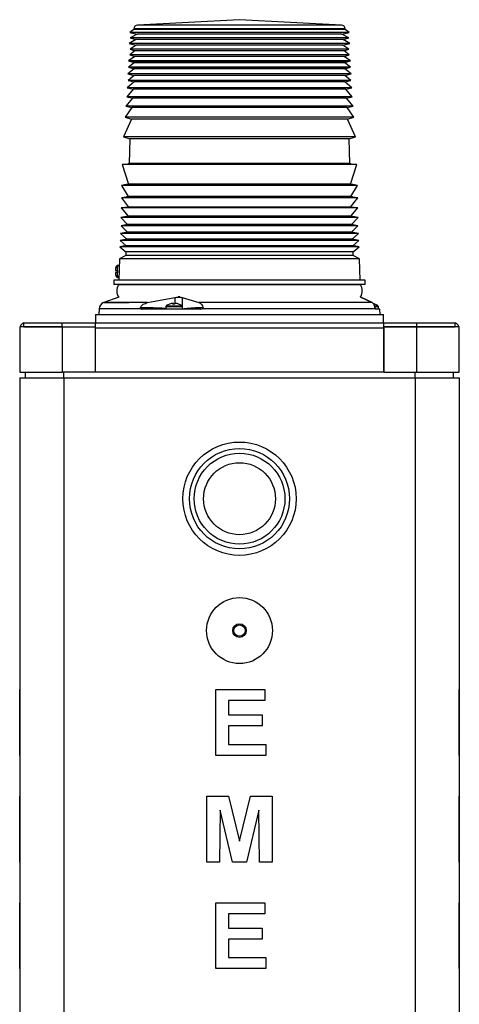
# Model space of a CAD drawing. Units: inches. Extents: x 0.3 to 21.8, y 0.2 to 16.9.
# Drawn here: x 9.4 to 10.6, y 10.4 to 13.2 of the extents above; entities that cross this region are included whole.
import ezdxf

# ---------------------------------------------------------------- set-up
doc = ezdxf.new("R2010")
doc.units = ezdxf.units.IN
doc.header["$MEASUREMENT"] = 0

msp = doc.modelspace()

# ---------------------------------------------------------------- linework, layer by layer
at = {"color": 7, "linetype": 'Continuous', "lineweight": 25}
for p, q in [((10.0006, 13.2322), (9.7105, 13.217)), ((10.2906, 13.217), (10.0006, 13.2322)), ((9.6995, 13.2042), (9.6887, 13.196)), ((9.6887, 13.196), (9.7095, 13.1911)), ((10.3124, 13.196), (9.6887, 13.196)), ((9.7095, 13.1911), (9.6894, 13.1805)), ((9.6995, 13.2059), (9.6995, 13.2042)), ((9.9629, 13.2042), (9.6995, 13.2042)), ((9.9642, 13.1911), (9.7095, 13.1911)), ((10.3017, 13.2042), (9.9629, 13.2042)), ((10.2916, 13.1911), (9.9642, 13.1911)), ((10.2916, 13.1911), (10.3124, 13.196)), ((10.3118, 13.1805), (10.2916, 13.1911)), ((10.3017, 13.2042), (10.3016, 13.2059)), ((10.3124, 13.196), (10.3017, 13.2042)), ((9.7056, 13.1758), (9.687, 13.1647)), ((9.687, 13.1647), (9.7064, 13.1602)), ((10.3141, 13.1647), (9.687, 13.1647)), ((9.6894, 13.1805), (9.7056, 13.1758)), ((10.3118, 13.1805), (9.6894, 13.1805)), ((9.7064, 13.1602), (9.6894, 13.1484)), ((9.9637, 13.1758), (9.7056, 13.1758)), ((9.9638, 13.1602), (9.7064, 13.1602)), ((10.2955, 13.1758), (9.9637, 13.1758)), ((10.2948, 13.1602), (9.9638, 13.1602)), ((10.2948, 13.1602), (10.3141, 13.1647)), ((10.3118, 13.1484), (10.2948, 13.1602)), ((10.2955, 13.1758), (10.3118, 13.1805)), ((10.3141, 13.1647), (10.2955, 13.1758)), ((9.7029, 13.1433), (9.6887, 13.1318)), ((9.6887, 13.1318), (9.7025, 13.1272)), ((10.3124, 13.1318), (9.6887, 13.1318)), ((9.6894, 13.1484), (9.7029, 13.1433)), ((10.3118, 13.1484), (9.6894, 13.1484)), ((9.9634, 13.1433), (9.7029, 13.1433)), ((10.2982, 13.1433), (9.9634, 13.1433)), ((10.2982, 13.1433), (10.3118, 13.1484)), ((10.3124, 13.1318), (10.2982, 13.1433)), ((10.2986, 13.1272), (10.3124, 13.1318)), ((9.7025, 13.1272), (9.685, 13.1151)), ((9.685, 13.1151), (9.694, 13.1121)), ((10.3161, 13.1151), (9.685, 13.1151)), ((9.7007, 13.1099), (9.685, 13.0972)), ((9.694, 13.1121), (9.6984, 13.1112)), ((10.3072, 13.1121), (9.694, 13.1121)), ((9.6993, 13.1104), (9.7007, 13.1099)), ((10.3018, 13.1104), (9.6993, 13.1104)), ((10.3004, 13.1099), (9.7007, 13.1099)), ((9.9633, 13.1272), (9.7025, 13.1272)), ((10.2986, 13.1272), (9.9633, 13.1272)), ((10.3161, 13.1151), (10.2986, 13.1272)), ((10.3004, 13.1099), (10.3018, 13.1104)), ((10.3161, 13.0972), (10.3004, 13.1099)), ((10.3028, 13.1112), (10.3072, 13.1121)), ((10.3072, 13.1121), (10.3161, 13.1151)), ((9.7011, 13.0925), (9.6831, 13.0779)), ((9.6831, 13.0779), (9.7011, 13.0737)), ((10.318, 13.0779), (9.6831, 13.0779)), ((9.7011, 13.0737), (9.6835, 13.0594)), ((9.685, 13.0972), (9.6968, 13.0937)), ((10.3137, 13.0972), (9.685, 13.0972)), ((9.6968, 13.0937), (9.6973, 13.0936)), ((10.3043, 13.0937), (9.6968, 13.0937)), ((9.6979, 13.0934), (9.7011, 13.0925)), ((10.3033, 13.0934), (9.6979, 13.0934)), ((9.9631, 13.0925), (9.7011, 13.0925)), ((9.9631, 13.0737), (9.7011, 13.0737)), ((10.3001, 13.0925), (9.9631, 13.0925)), ((10.3001, 13.0737), (9.9631, 13.0737)), ((10.3001, 13.0925), (10.3033, 13.0934)), ((10.318, 13.0779), (10.3001, 13.0925)), ((10.3001, 13.0737), (10.318, 13.0779)), ((10.3176, 13.0594), (10.3001, 13.0737)), ((10.3038, 13.0936), (10.3043, 13.0937)), ((10.3043, 13.0937), (10.3161, 13.0972)), ((10.3161, 13.0972), (10.3137, 13.0972)), ((9.7011, 13.0553), (9.6808, 13.0383)), ((9.6835, 13.0594), (9.7011, 13.0553)), ((10.3176, 13.0594), (9.6835, 13.0594)), ((9.9631, 13.0553), (9.7011, 13.0553)), ((10.3001, 13.0553), (9.9631, 13.0553)), ((10.3001, 13.0553), (10.3176, 13.0594)), ((10.3203, 13.0383), (10.3001, 13.0553)), ((9.6979, 13.0343), (9.6795, 13.0132)), ((9.6808, 13.0383), (9.6979, 13.0343)), ((10.3203, 13.0383), (9.6808, 13.0383)), ((10.3032, 13.0343), (9.6979, 13.0343)), ((10.3032, 13.0343), (10.3203, 13.0383)), ((10.3216, 13.0132), (10.3032, 13.0343)), ((9.6964, 13.0093), (9.6767, 12.9866)), ((9.6795, 13.0132), (9.6964, 13.0093)), ((10.3191, 13.0132), (9.6795, 13.0132)), ((10.3047, 13.0093), (9.6964, 13.0093)), ((10.3047, 13.0093), (10.3216, 13.0132)), ((10.3245, 12.9866), (10.3047, 13.0093)), ((10.3216, 13.0132), (10.3191, 13.0132)), ((9.6945, 12.9824), (9.6755, 12.9549)), ((9.6767, 12.9866), (9.6945, 12.9824)), ((10.3219, 12.9866), (9.6767, 12.9866)), ((9.9623, 12.9824), (9.6945, 12.9824)), ((10.3066, 12.9824), (9.9623, 12.9824)), ((10.3066, 12.9824), (10.3245, 12.9866)), ((10.3257, 12.9549), (10.3066, 12.9824)), ((10.3245, 12.9866), (10.3219, 12.9866)), ((9.6936, 12.949), (9.6704, 12.899)), ((9.6755, 12.9549), (9.6936, 12.949)), ((10.3257, 12.9549), (9.6755, 12.9549)), ((9.9622, 12.949), (9.6936, 12.949)), ((10.3075, 12.949), (9.9622, 12.949)), ((10.3075, 12.949), (10.3257, 12.9549)), ((10.3307, 12.899), (10.3075, 12.949)), ((9.6704, 12.899), (9.6886, 12.8931)), ((10.3307, 12.899), (9.6704, 12.899)), ((9.6886, 12.8931), (9.687, 12.8232)), ((9.9616, 12.8931), (9.6886, 12.8931)), ((10.3126, 12.8931), (9.9616, 12.8931)), ((10.3126, 12.8931), (10.3307, 12.899)), ((10.3141, 12.8232), (10.3126, 12.8931)), ((9.6828, 12.8218), (9.6663, 12.8204)), ((9.6663, 12.8204), (9.6847, 12.7647)), ((10.3349, 12.8204), (9.6663, 12.8204)), ((9.687, 12.8232), (9.6839, 12.8228)), ((9.6839, 12.8228), (10.3173, 12.8228)), ((9.9614, 12.8232), (9.687, 12.8232)), ((10.3141, 12.8232), (9.9614, 12.8232)), ((10.3173, 12.8228), (10.3141, 12.8232)), ((10.3165, 12.7647), (10.3349, 12.8204)), ((10.3349, 12.8204), (10.3184, 12.8218)), ((9.6847, 12.7647), (9.6804, 12.7639)), ((9.6804, 12.7639), (10.3208, 12.7639)), ((10.3165, 12.7647), (9.6847, 12.7647)), ((10.3208, 12.7639), (10.3165, 12.7647)), ((9.6783, 12.7635), (9.6645, 12.7611)), ((9.6645, 12.7611), (9.6835, 12.7291)), ((10.3367, 12.7611), (9.6645, 12.7611)), ((9.6797, 12.7637), (9.6783, 12.7635)), ((9.9603, 12.7635), (9.6783, 12.7635)), ((10.3229, 12.7635), (9.9603, 12.7635)), ((10.3176, 12.7291), (10.3367, 12.7611)), ((10.3229, 12.7635), (10.3214, 12.7637)), ((10.3367, 12.7611), (10.3229, 12.7635)), ((9.6781, 12.7281), (9.6643, 12.7256)), ((9.6643, 12.7256), (9.6847, 12.6993)), ((10.3342, 12.7256), (9.6643, 12.7256)), ((9.6788, 12.7282), (9.6781, 12.7281)), ((10.323, 12.7281), (9.6781, 12.7281)), ((9.6835, 12.7291), (9.6793, 12.7283)), ((9.6793, 12.7283), (10.3219, 12.7283)), ((9.9609, 12.7291), (9.6835, 12.7291)), ((10.3176, 12.7291), (9.9609, 12.7291)), ((10.3165, 12.6993), (10.3369, 12.7256)), ((10.3219, 12.7283), (10.3176, 12.7291)), ((10.323, 12.7281), (10.3224, 12.7282)), ((10.3369, 12.7256), (10.323, 12.7281)), ((10.3369, 12.7256), (10.3342, 12.7256)), ((9.6847, 12.6993), (9.6638, 12.6972)), ((9.6638, 12.6972), (9.6835, 12.6737)), ((10.3374, 12.6972), (9.6638, 12.6972)), ((10.3165, 12.6993), (9.6847, 12.6993)), ((10.3374, 12.6972), (10.3165, 12.6993)), ((10.3176, 12.6737), (10.3374, 12.6972)), ((9.6835, 12.6737), (9.6632, 12.6701)), ((9.6632, 12.6701), (9.6819, 12.6496)), ((10.338, 12.6701), (9.6632, 12.6701)), ((9.9609, 12.6737), (9.6835, 12.6737)), ((10.3176, 12.6737), (9.9609, 12.6737)), ((10.338, 12.6701), (10.3176, 12.6737)), ((10.3192, 12.6496), (10.338, 12.6701)), ((9.6819, 12.6278), (9.6622, 12.6242)), ((9.6622, 12.6242), (9.6797, 12.6079)), ((10.3363, 12.6242), (9.6622, 12.6242)), ((9.6819, 12.6496), (9.6638, 12.6462)), ((9.6638, 12.6462), (9.6819, 12.6278)), ((10.3347, 12.6462), (9.6638, 12.6462)), ((10.3192, 12.6496), (9.6819, 12.6496)), ((9.9607, 12.6278), (9.6819, 12.6278)), ((10.3192, 12.6278), (9.9607, 12.6278)), ((10.3374, 12.6462), (10.3192, 12.6496)), ((10.3192, 12.6278), (10.3374, 12.6462)), ((10.339, 12.6242), (10.3192, 12.6278)), ((10.3214, 12.6079), (10.339, 12.6242)), ((10.3374, 12.6462), (10.3347, 12.6462)), ((10.339, 12.6242), (10.3363, 12.6242)), ((9.6797, 12.6079), (9.6611, 12.6045)), ((9.6611, 12.6045), (9.678, 12.5897)), ((10.3401, 12.6045), (9.6611, 12.6045)), ((9.9605, 12.6079), (9.6797, 12.6079)), ((10.3214, 12.6079), (9.9605, 12.6079)), ((10.3401, 12.6045), (10.3214, 12.6079)), ((10.3232, 12.5897), (10.3401, 12.6045)), ((9.6746, 12.5891), (9.6597, 12.5864)), ((9.6597, 12.5864), (9.6769, 12.5726)), ((10.3415, 12.5864), (9.6597, 12.5864)), ((9.6749, 12.5891), (9.6746, 12.5891)), ((9.9598, 12.5891), (9.6746, 12.5891)), ((9.678, 12.5897), (9.6751, 12.5892)), ((9.6751, 12.5892), (10.326, 12.5892)), ((9.6769, 12.5726), (9.6772, 12.5618)), ((10.3243, 12.5726), (9.6769, 12.5726)), ((9.9602, 12.5897), (9.678, 12.5897)), ((10.3265, 12.5891), (9.9598, 12.5891)), ((10.3232, 12.5897), (9.9602, 12.5897)), ((10.326, 12.5892), (10.3232, 12.5897)), ((10.324, 12.5618), (10.3243, 12.5726)), ((10.3243, 12.5726), (10.3415, 12.5864)), ((10.3265, 12.5891), (10.3262, 12.5891)), ((10.3415, 12.5864), (10.3265, 12.5891)), ((9.6588, 12.5522), (9.6575, 12.4914)), ((9.6772, 12.5618), (9.6588, 12.5522)), ((9.9578, 12.5522), (9.6588, 12.5522)), ((9.9601, 12.5618), (9.6772, 12.5618)), ((10.3423, 12.5522), (9.9578, 12.5522)), ((10.324, 12.5618), (9.9601, 12.5618)), ((10.3423, 12.5522), (10.324, 12.5618)), ((10.3436, 12.4914), (10.3423, 12.5522)), ((9.6526, 12.5194), (9.6531, 12.5194)), ((9.6531, 12.5134), (9.6526, 12.5134)), ((9.6584, 12.5333), (9.6547, 12.5333)), ((9.6431, 12.4914), (9.6431, 12.4789)), ((9.9559, 12.4914), (9.6431, 12.4914)), ((9.6547, 12.4995), (9.6577, 12.4995)), ((10.3581, 12.4914), (9.9559, 12.4914)), ((10.3581, 12.4789), (10.3581, 12.4914)), ((9.9559, 12.4789), (9.6431, 12.4789)), ((9.6602, 12.4789), (9.6566, 12.4788)), ((10.3446, 12.4788), (9.6566, 12.4788)), ((10.3581, 12.4789), (9.9559, 12.4789)), ((10.3446, 12.4788), (10.3409, 12.4789)), ((9.6568, 12.4434), (9.614, 12.4278)), ((9.7389, 12.4278), (9.7596, 12.432)), ((9.7596, 12.432), (9.8164, 12.4421)), ((9.8261, 12.4445), (9.8306, 12.4445)), ((9.8306, 12.4445), (9.8261, 12.4445)), ((9.8378, 12.4421), (9.885, 12.4278)), ((10.3475, 12.4421), (10.3779, 12.4278)), ((10.3779, 12.4278), (10.3475, 12.4421)), ((9.6011, 12.4101), (9.6006, 12.3939)), ((9.614, 12.4278), (9.687, 12.4278)), ((9.7203, 12.4101), (9.7228, 12.4095)), ((9.8909, 12.4095), (9.7228, 12.4095)), ((9.7913, 12.4169), (9.7913, 12.4095)), ((9.8114, 12.4259), (9.8116, 12.4238)), ((9.8123, 12.4238), (9.8122, 12.4259)), ((9.8178, 12.4259), (9.8178, 12.4259)), ((9.8379, 12.4095), (9.8379, 12.4169)), ((10.3779, 12.4278), (9.885, 12.4278)), ((9.8909, 12.4095), (9.8943, 12.4101)), ((10.3872, 12.4101), (9.8943, 12.4101)), ((10.3872, 12.4101), (10.3881, 12.4095)), ((10.4, 12.4095), (10.3881, 12.4095)), ((10.3958, 12.4095), (10.3958, 12.4169)), ((10.4006, 12.3939), (10.4, 12.4095)), ((9.5904, 12.3939), (9.5904, 12.3704)), ((9.5904, 12.3939), (10.4108, 12.3939)), ((10.4108, 12.3704), (10.4108, 12.3939)), ((9.3756, 12.3587), (9.3756, 12.3554)), ((9.4962, 12.3587), (9.3756, 12.3587)), ((9.3756, 12.3554), (9.3756, 12.2298)), ((9.3756, 12.3554), (9.3756, 12.3554)), ((9.3868, 12.37), (9.3868, 12.3704)), ((9.3868, 12.3704), (9.4962, 12.3704)), ((9.3868, 12.3592), (9.3868, 12.37)), ((9.3868, 12.3592), (9.4962, 12.3592)), ((9.4962, 12.3592), (9.4962, 12.3704)), ((9.4962, 12.3704), (9.5906, 12.3704)), ((9.4962, 12.3592), (9.5906, 12.3592)), ((9.4962, 12.3587), (9.4962, 12.2298)), ((9.4962, 12.3587), (9.5899, 12.3587)), ((9.5899, 12.3587), (9.5899, 12.2298)), ((9.5906, 12.3704), (9.9485, 12.3704)), ((9.5906, 12.37), (9.5906, 12.3704)), ((9.5906, 12.3554), (9.5906, 12.37)), ((9.5906, 12.2298), (9.5906, 12.3554)), ((10.4105, 12.3554), (9.5906, 12.3554)), ((9.9485, 12.3704), (10.0526, 12.3704)), ((10.0526, 12.3704), (10.4105, 12.3704)), ((10.4105, 12.37), (10.4105, 12.3704)), ((10.4105, 12.3704), (10.5049, 12.3704)), ((10.4105, 12.37), (10.4105, 12.3554)), ((10.4105, 12.3592), (10.5049, 12.3592)), ((10.4105, 12.3554), (10.4105, 12.2298)), ((10.4113, 12.3587), (10.4113, 12.2298)), ((10.5049, 12.3587), (10.4113, 12.3587)), ((10.5049, 12.3704), (10.6143, 12.3704)), ((10.5049, 12.3592), (10.5049, 12.3704)), ((10.5049, 12.3592), (10.6143, 12.3592)), ((10.5049, 12.2298), (10.5049, 12.3587)), ((10.6256, 12.3587), (10.5049, 12.3587)), ((10.6143, 12.37), (10.6143, 12.3704)), ((10.6143, 12.3592), (10.6143, 12.37)), ((10.6256, 12.3554), (10.6256, 12.3587)), ((10.6256, 12.3554), (10.6256, 12.3554)), ((10.6256, 12.2298), (10.6256, 12.3554)), ((9.5899, 12.3392), (9.5906, 12.3392)), ((10.4105, 12.3392), (10.4113, 12.3392)), ((9.3756, 12.2298), (9.4962, 12.2298)), ((9.3756, 12.2142), (9.3756, 8.6204)), ((9.3756, 12.2142), (9.5006, 12.2142)), ((9.3912, 12.2142), (9.3912, 12.2298)), ((9.5899, 12.2298), (9.4962, 12.2298)), ((9.5006, 12.2142), (9.5006, 8.6204)), ((9.5006, 12.2142), (10.5006, 12.2142)), ((10.4105, 12.2298), (9.5906, 12.2298)), ((10.4113, 12.2298), (10.5049, 12.2298)), ((10.5006, 12.2142), (10.5006, 8.6204)), ((10.5006, 12.2142), (10.6256, 12.2142)), ((10.5049, 12.2298), (10.6256, 12.2298)), ((10.6099, 12.2142), (10.6099, 12.2298)), ((10.6256, 12.2142), (10.6256, 8.6204)), ((9.3749, 11.3279), (9.3756, 11.3279)), ((9.3749, 11.3279), (9.3749, 11.2967)), ((9.9333, 11.1404), (9.9333, 11.3279)), ((9.9333, 11.3279), (10.0727, 11.3279)), ((10.0727, 11.3279), (10.0727, 11.2967)), ((10.6262, 11.3279), (10.6256, 11.3279)), ((10.6262, 11.1404), (10.6262, 11.3279)), ((9.3749, 11.2967), (9.3756, 11.2967)), ((9.3749, 11.2967), (9.3749, 11.2558)), ((10.0727, 11.2967), (9.9693, 11.2967)), ((9.9693, 11.2967), (9.9693, 11.2558)), ((9.3749, 11.2558), (9.3756, 11.2558)), ((9.3749, 11.2558), (9.3749, 11.2246)), ((9.9693, 11.2558), (10.0655, 11.2558)), ((10.0655, 11.2558), (10.0655, 11.2246)), ((9.3749, 11.2246), (9.3756, 11.2246)), ((9.3749, 11.2246), (9.3749, 11.1717)), ((10.0655, 11.2246), (9.9693, 11.2246)), ((9.9693, 11.2246), (9.9693, 11.1717)), ((9.3749, 11.1717), (9.3749, 11.1404)), ((9.3749, 11.1717), (9.3756, 11.1717)), ((9.9693, 11.1717), (10.0751, 11.1717)), ((10.0751, 11.1717), (10.0751, 11.1404)), ((9.3749, 11.1404), (9.3756, 11.1404)), ((10.0751, 11.1404), (9.9333, 11.1404)), ((10.6262, 11.1404), (10.6256, 11.1404)), ((9.3749, 11.0249), (9.3749, 10.8374)), ((9.3749, 11.0249), (9.3756, 11.0249)), ((9.908, 10.8374), (9.908, 11.0249)), ((9.908, 11.0249), (9.969, 11.0249)), ((9.969, 11.0249), (10.0006, 10.8971)), ((10.0006, 10.8971), (10.0321, 11.0249)), ((10.0321, 11.0249), (10.0931, 11.0249)), ((10.0931, 11.0249), (10.0931, 10.8374)), ((10.6262, 11.0249), (10.6256, 11.0249)), ((10.6262, 10.8374), (10.6262, 11.0249)), ((9.9453, 10.9851), (9.9441, 10.8374)), ((9.9805, 10.8374), (9.9453, 10.9851)), ((10.0559, 10.9851), (10.0207, 10.8374)), ((10.0571, 10.8374), (10.0559, 10.9851)), ((9.3749, 10.8374), (9.3756, 10.8374)), ((9.9441, 10.8374), (9.908, 10.8374)), ((10.0207, 10.8374), (9.9805, 10.8374)), ((10.0931, 10.8374), (10.0571, 10.8374)), ((10.6262, 10.8374), (10.6256, 10.8374)), ((9.3749, 10.7219), (9.3756, 10.7219)), ((9.3749, 10.7219), (9.3749, 10.6907)), ((9.9333, 10.5344), (9.9333, 10.7219)), ((9.9333, 10.7219), (10.0727, 10.7219)), ((10.0727, 10.7219), (10.0727, 10.6907)), ((10.6262, 10.7219), (10.6256, 10.7219)), ((10.6262, 10.5344), (10.6262, 10.7219)), ((9.3749, 10.6907), (9.3756, 10.6907)), ((9.3749, 10.6907), (9.3749, 10.6498)), ((10.0727, 10.6907), (9.9693, 10.6907)), ((9.9693, 10.6907), (9.9693, 10.6498)), ((9.3749, 10.6498), (9.3756, 10.6498)), ((9.3749, 10.6498), (9.3749, 10.6186)), ((9.9693, 10.6498), (10.0655, 10.6498)), ((10.0655, 10.6498), (10.0655, 10.6186)), ((9.3749, 10.6186), (9.3756, 10.6186)), ((9.3749, 10.6186), (9.3749, 10.5657)), ((10.0655, 10.6186), (9.9693, 10.6186)), ((9.9693, 10.6186), (9.9693, 10.5657)), ((9.3749, 10.5657), (9.3756, 10.5657)), ((9.3749, 10.5657), (9.3749, 10.5344)), ((9.9693, 10.5657), (10.0751, 10.5657)), ((10.0751, 10.5657), (10.0751, 10.5344)), ((9.3749, 10.5344), (9.3756, 10.5344)), ((10.0751, 10.5344), (9.9333, 10.5344)), ((10.6262, 10.5344), (10.6256, 10.5344))]:
    msp.add_line(p, q, dxfattribs=at)
at = {"color": 8, "linetype": 'Continuous', "lineweight": 25}
for p, q in [((9.9643, 13.217), (9.7105, 13.217)), ((10.2906, 13.217), (9.9643, 13.217)), ((9.9629, 13.2059), (9.6995, 13.2059)), ((10.3016, 13.2059), (9.9629, 13.2059)), ((9.6984, 13.1112), (10.3028, 13.1112)), ((9.6973, 13.0936), (10.3038, 13.0936)), ((9.9608, 12.8218), (9.6828, 12.8218)), ((10.3184, 12.8218), (9.9608, 12.8218)), ((9.9605, 12.7637), (9.6797, 12.7637)), ((10.3214, 12.7637), (9.9605, 12.7637)), ((10.3224, 12.7282), (9.6788, 12.7282)), ((9.9598, 12.5891), (9.6749, 12.5891)), ((10.3262, 12.5891), (9.9598, 12.5891)), ((9.8164, 12.4421), (9.8163, 12.425)), ((9.8378, 12.4421), (9.8372, 12.4187)), ((9.7203, 12.4101), (9.6011, 12.4101)), ((9.7389, 12.4278), (9.614, 12.4278)), ((9.7913, 12.4169), (9.8379, 12.4169)), ((9.7924, 12.4189), (9.8369, 12.4189)), ((10.3849, 12.4189), (10.3947, 12.4189)), ((10.3856, 12.4169), (10.3958, 12.4169)), ((9.5006, 12.2142), (9.5006, 12.2298)), ((10.5006, 12.2142), (10.5006, 12.2298))]:
    msp.add_line(p, q, dxfattribs=at)
at = {"color": 7, "linetype": 'Continuous', "lineweight": 25}
for centre, radius in [((10.0006, 11.8704), 0.1612), ((10.0006, 11.8704), 0.1425), ((10.0006, 11.8704), 0.1292), ((10.0006, 11.8704), 0.1024), ((10.0006, 11.4954), 0.0938), ((10.0006, 11.4954), 0.0194), ((10.0006, 11.4954), 0.0194), ((10.0006, 11.4954), 0.016)]:
    msp.add_circle(centre, radius, dxfattribs=at)
for centre, radius, start, end in [((9.7112, 13.2054), 0.0116, 93, 177.5), ((10.29, 13.2054), 0.0116, 2.5, 87), ((9.6981, 13.11), 0.00125, 17.1998, 78.5), ((10.303, 13.11), 0.00125, 101.5, 162.8002), ((9.6971, 13.0924), 0.00125, 53.9656, 80.5), ((10.304, 13.0924), 0.00125, 99.5, 126.0344), ((9.6827, 12.8231), 0.00125, 275, 347.8537), ((10.3185, 12.8231), 0.00125, 192.1463, 265), ((9.6796, 12.7649), 0.00125, 275, 307.035), ((10.3215, 12.7649), 0.00125, 232.965, 265), ((9.6787, 12.7294), 0.00125, 275, 298.686), ((10.3225, 12.7294), 0.00125, 241.314, 265), ((9.6747, 12.5904), 0.00125, 277.5, 289.5113), ((10.3264, 12.5904), 0.00125, 250.4887, 262.5), ((9.7868, 12.5164), 0.1337, 178.7145, 181.2855), ((9.6824, 12.4612), 0.0313, 145.9248, 214.9178), ((10.3187, 12.4612), 0.0313, 327.6073, 34.0752), ((10.3187, 12.4612), 0.0313, 325.0822, 327.6073), ((9.6206, 12.4094), 0.0195, 110, 178), ((9.7938, 12.4169), 0.0025, 125.8926, 180), ((9.8146, 12.3881), 0.038, 110.3634, 125.8926), ((9.8143, 12.3887), 0.0373, 94.325, 110.2815), ((9.8016, 12.4234), 0.000425, 95.531, 124.7183), ((9.8142, 12.4232), 0.00389, 135.1529, 172.0934), ((9.813, 12.3785), 0.0453, 86.6467, 93.3533), ((9.809, 12.4223), 0.00481, 17.551, 49.4952), ((9.8163, 12.3782), 0.0456, 90.0005, 92.0686), ((9.8202, 12.4223), 0.00481, 130.5048, 162.449), ((9.8142, 12.3882), 0.0378, 69.8419, 85.6604), ((9.815, 12.3887), 0.0373, 69.7185, 85.675), ((9.8276, 12.423), 0.000746, 63.3884, 116.6116), ((9.8146, 12.3881), 0.038, 54.1074, 69.6366), ((9.8354, 12.4169), 0.0025, 0, 54.1074), ((10.3728, 12.3888), 0.0373, 69.7122, 77.2577), ((10.372, 12.3881), 0.0379, 69.8518, 75.9294), ((10.3854, 12.423), 0.000746, 63.3884, 116.6116), ((10.3724, 12.3881), 0.038, 54.1074, 69.6366), ((10.3933, 12.4169), 0.0025, 0, 54.1074), ((9.3906, 12.3554), 0.015, 104.4775, 167.2761), ((9.3906, 12.3554), 0.00375, 90, 118.2357), ((10.6106, 12.3554), 0.00375, 61.7643, 90), ((10.6106, 12.3554), 0.015, 12.7239, 75.5225)]:
    msp.add_arc(centre, radius, start, end, dxfattribs=at)
at = {"color": 8, "linetype": 'Continuous', "lineweight": 25}
for centre, start, end in [((9.6801, 12.5224), 156.793, 186.1845), ((9.6801, 12.5104), 173.8155, 203.207)]:
    msp.add_arc(centre, 0.0277, start, end, dxfattribs=at)
at = {"color": 7, "linetype": 'Continuous', "lineweight": 25}
for points, knots in [([(9.6547, 12.5332), (9.654, 12.5332), (9.6526, 12.5331), (9.6508, 12.5319), (9.6493, 12.5301), (9.6486, 12.5284), (9.6482, 12.5267), (9.648, 12.5249), (9.6478, 12.5229), (9.6477, 12.521), (9.6476, 12.5198), (9.6476, 12.5193)], [0, 0, 0, 0, 0.091325, 0.208428, 0.312414, 0.457872, 0.582078, 0.705055, 0.814137, 0.931981, 1, 1, 1, 1]), ([(9.6477, 12.5194), (9.6476, 12.5194), (9.6476, 12.5194), (9.6484, 12.5194), (9.6497, 12.5194), (9.6512, 12.5194), (9.6522, 12.5194), (9.6526, 12.5194)], [0, 0, 0, 0, 0.2222996, 0.4448292, 0.6618864, 0.8741353, 1, 1, 1, 1]), ([(9.6526, 12.5134), (9.652, 12.5134), (9.6507, 12.5134), (9.6492, 12.5134), (9.6481, 12.5134), (9.6476, 12.5134), (9.6476, 12.5134), (9.6477, 12.5134)], [0, 0, 0, 0, 0.2091069, 0.4181759, 0.628365, 0.8417385, 1, 1, 1, 1]), ([(9.6476, 12.5133), (9.6476, 12.5128), (9.6477, 12.5117), (9.6478, 12.51), (9.648, 12.508), (9.6482, 12.5062), (9.6486, 12.5045), (9.6492, 12.5028), (9.6505, 12.5011), (9.6522, 12.5), (9.6537, 12.4994), (9.6546, 12.4996), (9.6547, 12.4996)], [0, 0, 0, 0, 0.075168, 0.155851, 0.284684, 0.406202, 0.530499, 0.671822, 0.775147, 0.870819, 0.978854, 1, 1, 1, 1]), ([(9.8164, 12.4421), (9.8184, 12.4424), (9.8226, 12.443), (9.8284, 12.4432), (9.8337, 12.443), (9.8365, 12.4424), (9.8378, 12.4421)], [0, 0, 0, 0, 0.250867, 0.500001, 0.749159, 1, 1, 1, 1]), ([(10.3475, 12.4421), (10.3468, 12.4424), (10.3454, 12.443), (10.3448, 12.4432), (10.3454, 12.443), (10.3468, 12.4424), (10.3475, 12.4421)], [0, 0, 0, 0, 0.252905, 0.5, 0.747091, 1, 1, 1, 1]), ([(9.7187, 12.4134), (9.7186, 12.4133), (9.7185, 12.4129), (9.7186, 12.4123), (9.7187, 12.4118), (9.719, 12.4112), (9.7195, 12.4106), (9.72, 12.4103), (9.7203, 12.4101)], [0, 0, 0, 0, 0.117687, 0.236486, 0.36423, 0.501673, 0.73366, 1, 1, 1, 1]), ([(9.7187, 12.4134), (9.7191, 12.4144), (9.7198, 12.4164), (9.7224, 12.4199), (9.7284, 12.4248), (9.7346, 12.4265), (9.7389, 12.4278)], [0, 0, 0, 0, 0.119526, 0.248892, 0.494731, 1, 1, 1, 1]), ([(9.885, 12.4278), (9.8875, 12.4266), (9.8913, 12.4248), (9.8948, 12.4199), (9.8963, 12.4164), (9.8967, 12.4144), (9.8969, 12.4134)], [0, 0, 0, 0, 0.50322, 0.751111, 0.880172, 1, 1, 1, 1]), ([(9.8969, 12.4134), (9.8969, 12.4133), (9.897, 12.4129), (9.8968, 12.4123), (9.8966, 12.4118), (9.8961, 12.4112), (9.8953, 12.4106), (9.8946, 12.4103), (9.8943, 12.4101)], [0, 0, 0, 0, 0.117453, 0.236005, 0.363358, 0.500474, 0.732911, 1, 1, 1, 1]), ([(10.3861, 12.4134), (10.3859, 12.4144), (10.3856, 12.4165), (10.3844, 12.4199), (10.382, 12.4248), (10.3795, 12.4266), (10.3779, 12.4278)], [0, 0, 0, 0, 0.125233, 0.250989, 0.501248, 1, 1, 1, 1]), ([(10.3861, 12.4134), (10.3861, 12.4133), (10.3862, 12.4129), (10.3863, 12.4123), (10.3864, 12.4118), (10.3866, 12.4112), (10.3869, 12.4106), (10.3871, 12.4103), (10.3872, 12.4101)], [0, 0, 0, 0, 0.117687, 0.236486, 0.36423, 0.501673, 0.73366, 1, 1, 1, 1])]:
    msp.add_open_spline(points, degree=3, knots=knots, dxfattribs=at)
at = {"color": 8, "linetype": 'Continuous', "lineweight": 25}
for points, knots in [([(9.7913, 12.411), (9.7886, 12.4111), (9.7806, 12.4116), (9.7671, 12.4122), (9.751, 12.4129), (9.7347, 12.4133), (9.724, 12.4134), (9.7187, 12.4134)], [0, 0, 0, 0, 0.113203, 0.328823, 0.557591, 0.779883, 1, 1, 1, 1]), ([(9.8969, 12.4134), (9.8941, 12.4134), (9.8885, 12.4134), (9.88, 12.413), (9.8715, 12.4125), (9.8629, 12.4119), (9.8547, 12.4112), (9.8463, 12.4104), (9.8409, 12.4099), (9.8379, 12.4096)], [0, 0, 0, 0, 0.142237, 0.288348, 0.432239, 0.575263, 0.722961, 0.85102, 1, 1, 1, 1])]:
    msp.add_open_spline(points, degree=3, knots=knots, dxfattribs=at)

doc.saveas('drawing.dxf')
